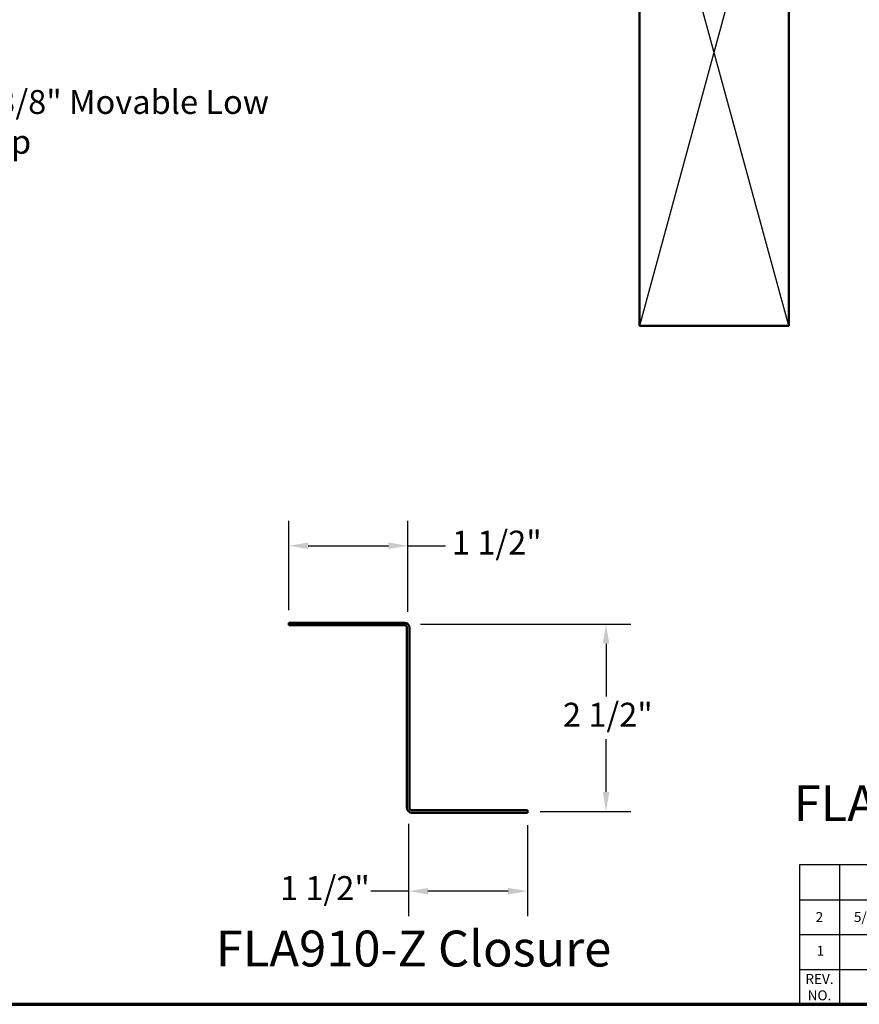
# Model space of a CAD drawing. Units: inches. Extents: x 4 to 250, y 4 to 160.
# Drawn here: x 103 to 166, y 4 to 79 of the extents above; entities that cross this region are included whole.
import ezdxf

# ---------------------------------------------------------------- set-up
doc = ezdxf.new("R2010")
doc.units = ezdxf.units.IN
doc.header["$LTSCALE"] = 15
doc.header["$MEASUREMENT"] = 0
for name, color, linetype, lineweight in [('Border (ANSI)', 7, 'Continuous', 70), ('Dimension (ANSI)', 7, 'Continuous', 25), ('Sketch Geometry (ANSI)', 7, 'Continuous', 25), ('Symbol (ANSI)', 7, 'Continuous', 25), ('Visible (ANSI)', 7, 'Continuous', 50)]:
    doc.layers.add(name, color=color, linetype=linetype, lineweight=lineweight)
doc.styles.add('Label Text (ANSI)', font='tahoma.ttf')
doc.styles.add('Note Text (ANSI)', font='tahoma.ttf')
doc.styles.add('Title Block Info', font='tahoma.ttf')
doc.styles.add('Title Block Labels', font='tahoma.ttf')
doc.dimstyles.new('Architectural (ANSI)', dxfattribs={"dimscale": 15, "dimtxt": 0.12, "dimasz": 0.098425, "dimexe": 0.125, "dimexo": 0.0625, "dimgap": 0.031496, "dimtad": 0, "dimtih": 1, "dimtoh": 1, "dimdec": 4, "dimrnd": 1e-08, "dimzin": 3, "dimdsep": 46, "dimlunit": 4, "dimtxsty": 'Note Text (ANSI)', "dimcen": 0.09, "dimdle": 0.393701, "dimclrd": 256, "dimclre": 256, "dimclrt": 256, "dimadec": 0, "dimazin": 3, "dimtfac": 1, "dimtofl": 0, "dimtmove": 0, "dimatfit": 3, "dimfxl": 1, "dimfrac": 2, "dimtolj": 1, "dimtzin": 12, "dimlwd": -1, "dimlwe": -1, "dimarcsym": 0})
doc.dimstyles.new('Default (ANSI)$7', dxfattribs={"dimscale": 15, "dimtxt": 0.12, "dimasz": 0.098425, "dimexe": 0.125, "dimexo": 0.0625, "dimgap": 0.031496, "dimtad": 0, "dimtih": 1, "dimtoh": 1, "dimrnd": 1e-08, "dimzin": 4, "dimdsep": 46, "dimtxsty": 'Note Text (ANSI)', "dimcen": 0.09, "dimdle": 0.393701, "dimclrd": 256, "dimclre": 256, "dimclrt": 256, "dimadec": 0, "dimazin": 1, "dimtfac": 1, "dimtofl": 0, "dimtmove": 0, "dimatfit": 3, "dimfxl": 1, "dimtolj": 1, "dimtzin": 4, "dimlwd": -1, "dimlwe": -1, "dimarcsym": 0})

# ---------------------------------------------------------------- blocks, each defined once
blk = doc.blocks.new('Borders ATAS A Border')
at = {"layer": 'Border (ANSI)'}
blk.add_line((0.3, 0.3), (16.7, 0.3), dxfattribs=at)
blk = doc.blocks.new('Title Blocks ATAS A-B Title Block')
at = {"layer": 'Sketch Geometry (ANSI)'}
for p, q in [((1.9175, 3.4462), (1.9175, 2.7462)), ((4.9825, 3.4462), (1.9175, 3.4462)), ((2.1175, 3.4462), (2.1175, 2.7462)), ((1.9175, 3.2712), (4.9825, 3.2712)), ((1.9175, 3.0962), (4.9825, 3.0962)), ((1.9175, 2.9212), (4.9825, 2.9212)), ((1.9175, 2.7462), (4.9825, 2.7462))]:
    blk.add_line(p, q, dxfattribs=at)
at = {"layer": 'Symbol (ANSI)', "char_height": 0.05, "attachment_point": 5, "style": 'Title Block Labels'}
for s, insert in [('5/31/2019', (2.3497, 3.1778)), ('2', (2.0172, 3.1778)), ('1', (2.0226, 3.0087))]:
    blk.add_mtext(s, dxfattribs=dict(at, insert=insert))
at = {"layer": 'Symbol (ANSI)', "insert": (2.0175, 2.8259), "char_height": 0.05, "attachment_point": 5, "line_spacing_factor": 0.987884, "style": 'Title Block Labels'}
blk.add_mtext('REV.\\PNO.', dxfattribs=at)
at = {"layer": 'Symbol (ANSI)', "style": 'Title Block Info'}
blk.add_attdef('CREATION_DATE_001', (7.3808, 3.17), '', height=0.07, dxfattribs=at)
blk = doc.blocks.new('*D17')
at = {"layer": 'Defpoints', "color": 0, "transparency": 16777216}
for p in [(131.936, 19.035), (140.92, 18.922), (140.92, 13.017)]:
    blk.add_point(p, dxfattribs=at)
at = {"layer": 'Dimension (ANSI)', "transparency": 16777216}
for p, q in [((131.936, 18.097), (131.936, 11.142)), ((140.92, 17.985), (140.92, 11.142)), ((131.936, 13.017), (129.096, 13.017)), ((139.443, 13.017), (133.412, 13.017))]:
    blk.add_line(p, q, dxfattribs=at)
for points in [[(133.412, 13.263), (133.412, 12.77), (131.936, 13.017)], [(139.443, 13.263), (139.443, 12.77), (140.92, 13.017)]]:
    blk.add_solid(points, dxfattribs=at)
at = {"layer": 'Dimension (ANSI)', "transparency": 16777216, "insert": (122.266, 14.153), "char_height": 1.8, "attachment_point": 1, "style": 'Note Text (ANSI)'}
blk.add_mtext('\\A1;1 1/2"', dxfattribs=at)
blk = doc.blocks.new('*D18')
at = {"layer": 'Defpoints', "color": 0, "transparency": 16777216}
for p in [(122.92, 39.025), (122.92, 33.232), (131.903, 33.12)]:
    blk.add_point(p, dxfattribs=at)
at = {"layer": 'Dimension (ANSI)', "transparency": 16777216}
for p, q in [((122.92, 34.17), (122.92, 40.9)), ((131.903, 34.057), (131.903, 40.9)), ((124.396, 39.025), (130.427, 39.025)), ((131.903, 39.025), (134.743, 39.025))]:
    blk.add_line(p, q, dxfattribs=at)
for points in [[(124.396, 39.271), (124.396, 38.779), (122.92, 39.025)], [(130.427, 39.271), (130.427, 38.779), (131.903, 39.025)]]:
    blk.add_solid(points, dxfattribs=at)
at = {"layer": 'Dimension (ANSI)', "transparency": 16777216, "insert": (135.216, 40.161), "char_height": 1.8, "attachment_point": 1, "style": 'Note Text (ANSI)'}
blk.add_mtext('\\A1;1 1/2"', dxfattribs=at)
blk = doc.blocks.new('*D19')
at = {"layer": 'Defpoints', "color": 0, "transparency": 16777216}
for p in [(131.903, 33.12), (140.92, 19.018), (146.825, 19.018)]:
    blk.add_point(p, dxfattribs=at)
at = {"layer": 'Dimension (ANSI)', "transparency": 16777216}
for p, q in [((132.841, 33.12), (148.7, 33.12)), ((146.825, 31.643), (146.825, 27.678)), ((146.825, 20.494), (146.825, 24.46)), ((141.857, 19.018), (148.7, 19.018))]:
    blk.add_line(p, q, dxfattribs=at)
for points in [[(146.579, 31.643), (147.071, 31.643), (146.825, 33.12)], [(146.579, 20.494), (147.071, 20.494), (146.825, 19.018)]]:
    blk.add_solid(points, dxfattribs=at)
at = {"layer": 'Dimension (ANSI)', "transparency": 16777216, "insert": (143.576, 27.205), "char_height": 1.8, "attachment_point": 1, "style": 'Note Text (ANSI)'}
blk.add_mtext('\\A1;2 1/2"', dxfattribs=at)

msp = doc.modelspace()

# ---------------------------------------------------------------- linework, layer by layer
at = {"layer": 'Sketch Geometry (ANSI)', "color": 36, "true_color": 0x804000}
for p, q in [((160.59637, 96.91017), (149.34637, 55.58517)), ((160.59637, 55.58517), (149.34637, 96.83517))]:
    msp.add_line(p, q, dxfattribs=at)
at = {"layer": 'Visible (ANSI)', "color": 36, "true_color": 0x804000}
for p, q in [((149.34637, 55.58517), (149.34637, 96.83517)), ((160.59637, 96.83517), (160.59637, 55.58517)), ((160.59637, 55.58517), (149.34637, 55.58517))]:
    msp.add_line(p, q, dxfattribs=at)
at = {"layer": 'Visible (ANSI)', "color": 1, "true_color": 0xff0000}
for p, q in [((131.63163, 33.23203), (122.91963, 33.23203)), ((122.91963, 33.04003), (122.91963, 33.23203)), ((131.63163, 33.04003), (122.91963, 33.04003)), ((131.82363, 19.30603), (131.82363, 32.84803)), ((132.01563, 19.30603), (132.01563, 32.84803)), ((140.91963, 19.11403), (132.20763, 19.11403)), ((140.91963, 18.92203), (132.20763, 18.92203)), ((140.91963, 18.92203), (140.91963, 19.11403))]:
    msp.add_line(p, q, dxfattribs=at)
for centre, radius, start, end in [((131.63163, 32.84803), 0.384, 0, 90), ((131.63163, 32.84803), 0.192, 0, 90), ((132.20763, 19.30603), 0.384, 180, 270), ((132.20763, 19.30603), 0.192, 180, 270)]:
    msp.add_arc(centre, radius, start, end, dxfattribs=at)

# ---------------------------------------------------------------- block references
at = {"xscale": 15, "yscale": 15, "zscale": 15}
for name, p in [('Borders ATAS A Border', (0, 0)), ('Title Blocks ATAS A-B Title Block', (132.63731, -36.69321))]:
    msp.add_blockref(name, p, dxfattribs=at)

# ---------------------------------------------------------------- texts
at = {"layer": 'Symbol (ANSI)', "insert": (99.05945, 73.33962), "char_height": 1.8, "width": 26.5025933, "attachment_point": 1, "style": 'Note Text (ANSI)'}
msp.add_mtext('{2 3/8" Movable Low Clip}', dxfattribs=at)
at = {"layer": 'Symbol (ANSI)', "char_height": 2.6999999, "attachment_point": 7, "style": 'Label Text (ANSI)'}
for s, insert in [('FLA211-Gable Starter Cleat', (160.95894, 17.44657)), ('FLA910-Z Closure', (117.43153, 6.50572))]:
    msp.add_mtext(s, dxfattribs=dict(at, insert=insert))

# ---------------------------------------------------------------- dimensions: what is measured, and where the dimension line sits
at = {"layer": 'Dimension (ANSI)'}
for base, p1, p2, picture, middle in [((122.91963, 39.02508), (131.90316, 33.11956), (122.91963, 33.23203), '*D18', (138.39447, 39.02508)), ((140.91963, 13.01652), (131.9361, 19.03451), (140.91963, 18.92203), '*D17', (125.44479, 13.01652))]:
    dim = msp.add_linear_dim(base=base, p1=p1, p2=p2, dimstyle='Architectural (ANSI)', override={"dimtih": 0, "dimtoh": 0, "dimdec": 4, "dimlfac": 0.166667, "dimtp": 0, "dimtm": 0, "dimtdec": 2, "dimatfit": 2}, dxfattribs=at)
    dim.commit()
    dim.dimension.update_dxf_attribs({"geometry": picture, "text_midpoint": middle, "dimtype": 160})
dim = msp.add_linear_dim(base=(146.82514, 19.01803), p1=(131.90316, 33.11956), p2=(140.91963, 19.01803), angle=90, dimstyle='Architectural (ANSI)', override={"dimdec": 1, "dimlfac": 0.166667, "dimtp": 0, "dimtm": 0, "dimtdec": 2, "dimatfit": 1}, dxfattribs=at)
dim.commit()
dim.dimension.update_dxf_attribs({"geometry": '*D19', "text_midpoint": (146.82514, 26.0688), "dimtype": 160})

# ---------------------------------------------------------------- leaders
at = {"layer": 'Symbol (ANSI)', "annotation_type": 0, "has_hookline": 1, "hookline_direction": 0, "text_width": 26.30853}
msp.add_leader([(80.35329, 42.59675), (97.11064, 72.43962), (98.58701, 72.43962)], dimstyle='Default (ANSI)$7', override={"dimtad": 0}, dxfattribs=at)

doc.saveas('drawing.dxf')
